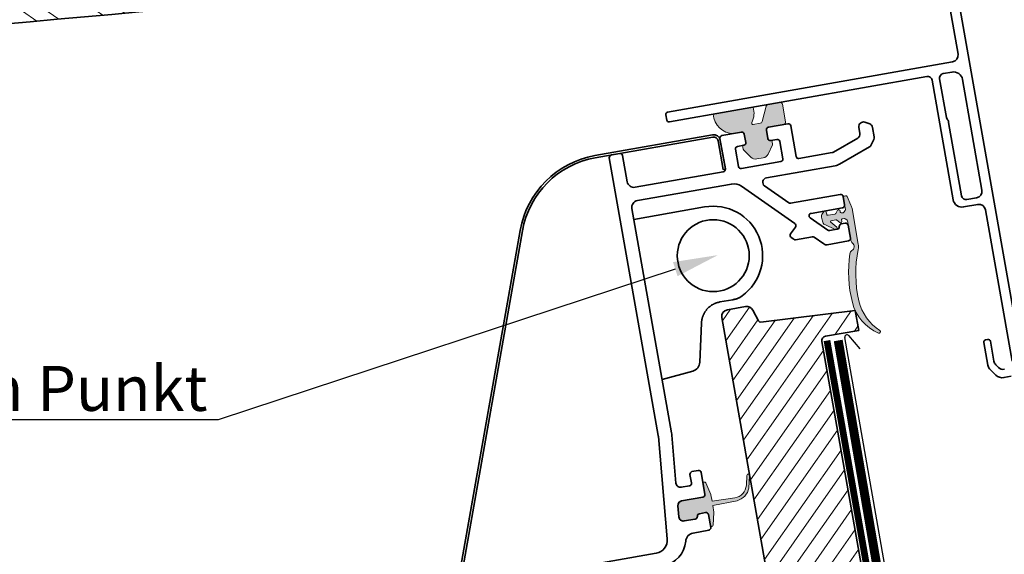
# Model space of a CAD drawing. Extents: x 200 to 9326, y -4157 to 1629.
# Drawn here: x 8523 to 8743, y -3201 to -3082 of the extents above; entities that cross this region are included whole.
import ezdxf
from ezdxf import colors
from ezdxf.entities.mleader import LeaderData, LeaderLine
from ezdxf.math import Vec2, Vec3

# ---------------------------------------------------------------- set-up
doc = ezdxf.new("R2010")
doc.units = 0
doc.header["$LTSCALE"] = 60
doc.layers.add('#VELUX 1_Base unit', color=7, linetype='CONTINUOUS', lineweight=35)
doc.layers.add('#VELUX 1_ISU1093', color=7, linetype='CONTINUOUS', lineweight=35)
for name, color, linetype in [('VELUX-EINDECKRAHMEN', 4, 'CONTINUOUS'), ('VELUX_CYAN', 4, 'CONTINUOUS'), ('VELUX_ROT', 1, 'CONTINUOUS'), ('VELUX_TEXT', 3, 'CONTINUOUS')]:
    doc.layers.add(name, color=color, linetype=linetype)
doc.styles.get("Standard").update_dxf_attribs({"font": 'ISOCP'})

# ---------------------------------------------------------------- blocks, each defined once
blk = doc.blocks.new('CVU KONVEX Glas')
at = {"layer": '#VELUX 1_Base unit', "lineweight": 5}
h = blk.add_hatch(color=1, dxfattribs=at)
h.dxf.hatch_style = 1
h.paths.add_polyline_path([(100.9666996819469, 202.9999789008398, -0.1964970129020449), (100.0977369443717, 199.6819103561729, 0.6208400408782511), (100.3362666309385, 199.1999741801519), (101.9094716251475, 199.1999741801519, 0.2914776814936247), (102.3626457393711, 199.4886692771215), (103.8654393594233, 202.7113724049341, -0.2914453462995925), (104.3185125530317, 202.9999789008398), (107.0000063121815, 202.9999789008398, -0.4141917395284337), (107.4999700725611, 202.4999778875608), (107.499970072562, 198.4999027247331, -0.4141917383121402), (107.0000063142606, 197.9999762186307), (103.5000364749112, 197.9999762186307, 0.4142353855553929), (102.9999982059553, 197.4999752053518), (102.9999982059544, 195.4999786028211, 0.4142353855584478), (103.4999619663349, 194.9999775895376), (103.7999928226654, 194.9999775895376), (103.7999928226645, 194.1999850262236, -0.1522488510843236), (103.74684440499, 194.0295022138853), (102.4472332314189, 192.1476096236501, -0.2464173144125634), (101.2129317462977, 191.4999779471654), (99.78700982931696, 191.4999779471654, -0.2464094215613503), (98.55277644997204, 192.1475973138113), (97.25312792373552, 194.029543992171, -0.1522339631995923), (97.20000212632294, 194.1999875529554), (97.20000212632569, 194.9999775895376), (97.49997960930523, 194.9999775895376, 0.4142266554622821), (98.00000297432507, 195.4999786028165), (98.00000297432598, 197.4999304977336, 0.4142266563795759), (97.49997960773818, 197.9999762186307), (95.67600044102073, 197.9999762186307, -0.4096398020169464), (91.9806813705045, 202.9999789008398)])
h = blk.add_hatch(color=1, dxfattribs=at)
h.dxf.hatch_style = 1
edge = h.paths.add_edge_path()
edge.add_arc((125.1591670254411, 157.0767130884032), 9.996969371565207, 184.1555401902446, 237.3090234515175, ccw=False)
edge.add_arc((143.1181872840489, 158.3812512748427), 28.00330793611467, 161.7493477386436, 184.1549692064831, ccw=False)
edge.add_arc((117.4734337103955, 166.8378512676599), 1.00020683525993, 111.4342338320331, 161.7441676746436, ccw=False)
edge.add_arc((116.7426851218479, 168.6997579338749), 0.9999656500427095, 291.423124773681, 401.4122377037627)
edge.add_arc((118.2423115414822, 170.0224976682675), 0.9996642672967117, 179.9918410763893, 221.4153255363492, ccw=False)
edge.add_line((117.2426472843235, 170.0226400205392), (117.2426472843235, 174.4730953284997))
edge.add_arc((116.9426480086194, 174.4731072443437), 0.299999275939605, 359.9977242359006, 404.9971620530675)
edge.add_line((117.1547900379237, 174.6852282592554), (116.8304811657008, 175.0094924279947))
edge.add_arc((116.6183046907153, 174.7972673864978), 0.3000971922161375, 45.00655665909639, 89.99168635788679)
edge.add_line((116.618348234947, 175.0973645755548), (116.2901650608155, 175.0973645755539))
edge.add_arc((116.2901720589298, 174.7973419929603), 0.3000225826749166, 90.00133644115877, 199.9955544520594)
edge.add_line((116.0082350910261, 174.6947501012582), (116.0245667636964, 174.6499721118707))
edge.add_arc((115.742621599149, 174.5473943491461), 0.3000254542824875, -139.99628152438152, 19.992483641609113, ccw=False)
edge.add_line((115.5128012836494, 174.3545267888803), (114.9793993175544, 174.9901954242487))
edge.add_arc((114.7496050101745, 174.7974151517928), 0.2999494243263609, 39.99414011669776, 89.99648492749009)
edge.add_line((114.7496234119471, 175.0973645755548), (113.6991511524256, 175.0973645755548))
edge.add_arc((113.6991665071054, 174.8973398925373), 0.200024683607002, 90.00439824863454, 221.374385638335)
edge.add_line((113.5490666568821, 174.7651282855768), (114.6677266300266, 173.495698363472))
edge.add_arc((114.4426176039196, 173.2973735535925), 0.3000113395338758, -124.62957275171777, 41.38058993859221, ccw=False)
edge.add_line((114.2721306026524, 173.0505112716455), (112.1744047344273, 174.4992021629114))
edge.add_arc((112.7425939635668, 175.3220578932087), 0.9999652758937171, 179.9999259719415, 235.3745747338249, ccw=False)
edge.add_line((111.7426286876753, 175.3220591851968), (111.7426286876753, 176.2831393787164))
edge.add_arc((112.7425722355047, 176.2831716783239), 0.9999435483513632, 134.9983355698561, 180.0018507356384, ccw=False)
edge.add_line((112.0355259120997, 176.9902590820093), (112.4547849834498, 177.409488351037))
edge.add_arc((112.666912187231, 177.19735727855), 0.2999959041357536, -0.00035490793561621103, 134.9994775338294, ccw=False)
edge.add_line((112.96690809136, 177.1973554202814), (112.96690809136, 176.6973618575821))
edge.add_arc((113.2668969313099, 176.6973456196538), 0.2999888403892432, 179.9968986687201, 270.0002553967983)
edge.add_line((113.2668982685163, 176.3973567792673), (114.7496234119489, 176.3973567792673))
edge.add_arc((114.7496050101754, 176.6973062030283), 0.299949424326074, 270.0035150724827, 320.0058598833264)
edge.add_line((114.9793993175581, 176.5045259305734), (115.512801283653, 177.1401945659418))
edge.add_arc((115.7426215991472, 176.947327005676), 0.300025454281715, -19.992483641668912, 139.9962815242654, ccw=False)
edge.add_line((116.0245667636927, 176.8447492429513), (116.0082350910243, 176.7999712535629))
edge.add_arc((116.290172058927, 176.6973793618599), 0.3000225826743021, 160.0044455477759, 269.9986635586621)
edge.add_line((116.2901650608128, 176.3973567792673), (116.6183482349461, 176.3973567792673))
edge.add_arc((116.6183046907163, 176.6974539683242), 0.3000971922159997, 270.0083136421051, 314.9934433409171)
edge.add_line((116.8304811657017, 176.4852289268274), (117.1547900379246, 176.8094930955658))
edge.add_arc((116.9427171986681, 177.0215854546386), 0.2999300884029381, 314.9973632844621, 360.0077504267378)
edge.add_line((117.2426472843235, 177.0216260263223), (117.2426472843235, 179.6973530360956))
edge.add_arc((117.5426361242735, 179.6973692740248), 0.2999888403899822, 89.99974460334278, 180.0031013313179, ccw=False)
edge.add_line((117.542637461479, 179.9973581144113), (117.8124080837324, 179.9973581144113))
edge.add_arc((117.8124048093241, 179.6973280295278), 0.3000300849009723, 15.004242256470718, 89.99937469688768, ccw=False)
edge.add_line((118.1022058666303, 179.7750029870767), (118.6404358089521, 177.7664307662744))
edge.add_arc((115.7392582847069, 176.9895281617246), 3.003399521232638, 0.008258366701909381, 14.991420964756628, ccw=False)
edge.add_line((118.742657774741, 176.9899610587845), (118.742657774741, 168.9311895677347))
edge.add_arc((115.2623764047166, 168.9857082934723), 3.480708362678547, 339.2045958914181, 359.1025330760291, ccw=False)
edge.add_arc((143.1410034359924, 157.9611683624707), 26.49895557462177, 158.3212349782704, 183.2454296421128)
edge.add_arc((127.6633088111111, 157.1476328917797), 11.0002136725397, 183.5788359628743, 226.7581143357032)
edge.add_arc((119.921779081078, 148.9157708834664), 0.3000002506399007, -122.6956447011076, 46.76307070233139, ccw=False)
h = blk.add_hatch(dxfattribs=at)
h.set_pattern_fill('ANSI31', color=1, angle=-1.27e-14)
h.set_pattern_definition([(44.99999999999997, (-2862.091866151257, -3622.208638197897), (-2.245064030267288, 2.245064030267289), [])])
h.paths.add_polyline_path([(-31.37619984740559, 37.49997319369504), (-25.5823022108043, 37.4999731937005, -0.3590569899781121), (-25.3368718466254, 37.29764118686489), (-24.53296139106624, 33.16181432555641, 0.3590240005413286), (-24.33664225623943, 32.99997292174885), (-22.2671349107668, 32.99997292174885), (-20.80346835250293, 17.99997279136187, 0.4091171190444375), (-21.00344169635082, 17.80347744129995), (-21.17456687087361, 7.999973014881106), (-25.33549793930888, 7.999973014881106, -0.3639672446444606), (-26.32026565665183, 8.826324359451064)])
h.paths.add_polyline_path([(-10.6007569083531, 32.19103035600347), (-12.21344273343402, 37.15444190132803, 0.3249323979040191), (-12.68900277792909, 37.49997319376598), (-20.38349402542099, 37.49997319369504, 0.4609916937823087), (-20.6304153977826, 37.21092224445965), (-20.00011257555525, 33.23123227690394, -0.4609837719316068), (-20.19764159608167, 32.99997292168246), (-24.33664225623579, 32.99997292174885, -0.3590240005483254), (-24.53296139106624, 33.16181432555732), (-25.3368718466254, 37.29764118686308, 0.3590569899798177), (-25.5823022108043, 37.4999731937005), (-25.58230138945328, 37.49997319369868, -0.3590560628110953), (-25.33687184662722, 37.29764118686762), (-24.53296139106624, 33.16181432555732, 0.3590240005580696), (-24.33664225622761, 32.99997292174885), (-22.2671349107668, 32.99997292174885), (-20.80346835250293, 17.99997279136187, 0.409117119030694), (-21.00344169635082, 17.80347744130904), (-21.17456687087361, 7.999973014881106), (-25.33549793930888, 7.999973014881106, -0.3639672462544267), (-26.32026565763954, 8.826324365051732), (-26.32026566748482, 8.826324420885612, 0.363967262313536), (-25.33549793928069, 7.999973014881106), (-21.17456687087361, 7.999973014881106), (-21.00344169622531, 17.80347744865321, -0.4091171083030799), (-20.80346835250839, 17.99997279136187), (-8.196526988669575, 17.99997279136369, -0.4091042239144499), (-7.996575957479763, 17.8034637280698), (-7.7228416263506, 2.121293560554477), (-5.601512318796267, -2.6433775929e-05), (4.799975031668509, -2.6433775929e-05), (4.799975031668509, 0.1999732264775957), (19.79996072655376, 0.1999732264775957), (19.79996072655376, -2.6433775929e-05), (103.9999875422581, -2.64337768385e-05, 0.4142135623730944), (107.0000063122525, 2.999992336218383), (107.000006312237, 2.999982264822392, -0.4142125790983309), (103.9999875422581, -2.64337768385e-05), (19.79996072655376, -2.6433775929e-05), (19.79996072655376, 0.1999732264775957), (17.6119338213075, 0.1999732264775957), (17.61193382130841, 14.69095574465336, 0.324920899267937), (18.56284653963576, 13.99997306703517), (82.99989931024446, 13.99997306703426, 0.4142193210748365), (85.99997865570367, 16.99999342731917), (85.99997865568548, 16.99998302729636, -0.4142183057125991), (82.99989931024446, 13.99997306703426), (18.56284653963757, 13.99997306703517, -0.324920899092597), (17.61193382150395, 14.69095574405037), (12.37483131295812, 30.80898976598201, 0.3249210762578907), (11.42391652116657, 31.49997290870942), (-9.649641556713505, 31.49997290866304, -0.3249317529608201)])
h.paths.add_polyline_path([(17.61193382130841, 14.69095574465336, 0.3249208992705225), (18.56284653964121, 13.99997306703517), (83.00001727944345, 13.99997306703426), (83.00001727944345, -2.6433775929e-05), (19.79996072655376, -2.6433775929e-05), (19.79996072655376, 0.1999732264775957), (17.6119338213075, 0.1999732264775957)], flags=17)
h.paths.add_polyline_path([(83.00001727944345, 13.99997306703426, 0.4142057730038787), (85.99997865563182, 16.99997262745091), (107.0000063121861, 16.99997262745091), (107.0000063122525, 2.999992336218383, -0.4142135623730948), (103.9999875422581, -2.64337768385e-05), (83.00001727944345, -2.6433775929e-05)], flags=17)
h.paths.add_polyline_path([(85.99997865563091, 87.54997012852617), (107.0000063121852, 87.54997012852617), (107.0000063121861, 16.99997262745091), (85.99997865563182, 16.99997262745091)])
h.paths.add_polyline_path([(85.99997865559727, 158.0999576059103, -0.4142135623730946), (87.49999916973591, 159.5999781200525), (91.61920224290407, 159.5999781200253, -0.3249221010281873), (93.04578487925937, 158.5634956829044), (93.89372151401312, 155.9537378004024, 0.3105188890789467), (94.34313880808895, 155.6087616988907), (115.4999862850263, 154.4999662944574), (115.4999862850245, 149.9999720761079), (108.0000072693992, 149.9999720762034, 0.4142135623730981), (107.000006312187, 148.9999711189921), (107.0000063121852, 87.54997012852617), (85.99997865563091, 87.54997012852617)])
h = blk.add_hatch(color=1, dxfattribs=at)
h.dxf.hatch_style = 1
h.paths.add_polyline_path([(74.89998571884917, 119.4973621675253, 0.4141163551091122), (75.4500161059168, 120.0472100310244), (75.45049300441951, 122.4475221601688, -0.4140899084054553), (75.75048314934702, 122.7473575779677), (75.81247197991252, 122.7473575779695, -0.3485375062145245), (76.10460280515872, 122.5154965008432), (76.74279424568067, 119.7804243935779, -0.0572227080714264), (76.7505298793867, 119.7128255078087), (76.75052987938489, 118.2421466356099), (81.85728119033138, 118.1137854560702, 0.3494383209452727), (84.89736545906636, 120.4329786906792), (85.39997865562871, 122.4988387836847, -1.272465621334013), (85.96644797604768, 122.3610196947475), (85.32335892729861, 119.7177703508305, -0.2919588724619066), (82.26642587902643, 117.3912179683566), (76.7505298793867, 117.2525778627377), (76.75052987938489, 115.7816859969971, -0.0575140379790208), (76.74266206627635, 115.7137263724107), (76.10459609033478, 112.9791994139086, -0.3485962449948761), (75.81239169038054, 112.7473596641321), (75.75048314934338, 112.7473596641321, -0.4146715491181033), (75.45001613503155, 113.0489708037394), (75.45001613503155, 115.4472781101794, 0.4142294327018565), (74.89998447305243, 115.997362525155), (73.49546062355421, 115.9973625251532, 0.3878219059004067), (72.94769329319752, 115.4973544459744, -0.3877988525286094), (72.39998553202349, 114.9973604985953), (69.8851012740688, 114.9973604985962, -0.4400134919711752), (68.88891951774349, 116.0845635959758), (69.10766444280125, 118.5845141115069, -0.3888862609632519), (70.10391135740156, 119.4973621675271)])
at = {"layer": '#VELUX 1_ISU1093', "linetype": 'Continuous', "lineweight": 5}
h = blk.add_hatch(dxfattribs=at)
h.set_pattern_fill('ANSI32', color=1, angle=89.99999999999999)
h.set_pattern_definition([(134.9999999999999, (-2820.524186764505, -3612.208638197897), (-6.735192090801869, -6.735192090801866), []), (134.9999999999999, (-2820.524186764504, -3607.718508197895), (-6.735192090801869, -6.735192090801866), [])])
edge = h.paths.add_edge_path()
edge.add_line((96.99864494209942, 235.0562248536844), (96.9880949195933, 234.9567819544962))
edge.add_arc((-189.7389868738273, -2469.772324842074), 2719.884549128205, 82.93087822970108, 83.94870158371538, ccw=False)
edge.add_line((144.9881325902534, 229.4367659994677), (145.5932664903732, 234.5007458444896))
edge.add_arc((-500.5000239515547, -5172.031272007811), 5445.000000001482, 83.1853366288919, 87.79179710374179)
edge.add_line((-290.6994329079416, 268.9253269749352), (-290.6920244941946, 263.9212784522305))
edge.add_arc((-500.6185631040998, -5173.629114235284), 5441.601182062948, 83.69484267009949, 87.78909006265741, ccw=False)
at = {"layer": '#VELUX 1_Base unit', "color": 1, "lineweight": 5}
for points in [[(100.9666996819469, 202.9999789008398), (91.9806813705045, 202.9999789008398, 0.4096398020169462), (95.67600044102073, 197.9999762186307), (97.49997960773818, 197.9999762186307, -0.4142004684871522), (98.00000297432507, 197.4999752053518), (98.00000297432507, 195.4999786028165, -0.4142266554616151), (97.49997960930523, 194.9999775895376), (97.20000212632569, 194.9999775895376), (97.20000212632294, 194.1999875529554, 0.1522772572485897), (97.25315677529034, 194.0295022138853), (98.55277644997204, 192.1475973138113, 0.2464094215650449), (99.78700982933788, 191.4999779471654), (101.2129317462977, 191.4999779471654, 0.2464146697289785), (102.4472247303083, 192.1475973138113), (103.74684440499, 194.0295022138853, 0.1522488510748209), (103.7999928226645, 194.1999850262136), (103.7999928226654, 194.9999775895376), (103.4999619663331, 194.9999775895376, -0.4142353855553201), (102.9999982059553, 195.4999786028165), (102.9999982059553, 197.4999752053518, -0.4141917395274035), (103.4999619663276, 197.9999762186307), (107.0000063142606, 197.9999762186307, 0.4142353867697642), (107.499970072563, 198.4999772319097), (107.4999700725611, 202.4999778875608, 0.4141917395274867), (107.0000063121833, 202.9999789008398), (104.3185125530317, 202.9999789008398, 0.2914983862173223), (103.8653980434455, 202.7112838038702), (102.3626457393711, 199.4886692771215, -0.2914776814955415), (101.9094716251438, 199.1999741801519), (100.3362666309385, 199.1999741801519, -0.6160250297197708), (100.0952254474714, 199.6785696753759, 0.1967364571170831)], [(119.7597260400698, 148.6633051188882, -0.2361756838404308), (115.1884796102667, 156.3522898109768, -0.0980756214367778), (116.5235700424146, 167.151176538824, -0.2231138960964447), (117.1079251073761, 167.7688814360326, 0.5205066751823121), (117.4926291645106, 169.3612072774667, -0.1827383187301023), (117.2426472843235, 170.0226400205392), (117.2426472843226, 174.4730953284997, 0.1989098173404041), (117.1547900379237, 174.6852282592554), (116.8304811657008, 175.0094924279947, 0.1988449171149084), (116.618348234947, 175.0973645755548), (116.2901650608137, 175.0973645755539, 0.5205349855628733), (116.0082350910261, 174.6947501012582), (116.0245667636945, 174.6499721118707, -0.8390160981462749), (115.5128012836494, 174.3545267888803), (114.9793993175562, 174.9901954242487, 0.2217053966812101), (114.7496234119471, 175.0973645755548), (113.6991511524265, 175.097364575553, 0.6455062846439356), (113.5490666568821, 174.7651282855768), (114.6677266300275, 173.4956983634711, -0.8848043198250563), (114.2721306026524, 173.0505112716455), (112.1744047344264, 174.4992021629114, -0.2464317340013305), (111.7426286876753, 175.3220591851968), (111.7426286876743, 176.2831393787164, -0.1989283120900203), (112.0355259120997, 176.9902590820093), (112.4547849834507, 177.409488351037, -0.6681775803954182), (112.96690809136, 177.1973554202814), (112.96690809136, 176.6973618575821, 0.4142307219067445), (113.2668982685163, 176.3973567792673), (114.749623411948, 176.3973567792673, 0.221705396681455), (114.9793993175581, 176.5045259305734), (115.5128012836539, 177.1401945659418, -0.8390160981459104), (116.0245667636927, 176.8447492429513), (116.0082350910261, 176.7999712535629, 0.520534985562819), (116.2901650608128, 176.3973567792673), (116.618348234947, 176.3973567792673, 0.1988449171149919), (116.8304811657017, 176.4852289268274), (117.1547900379255, 176.8094930955649, 0.1989594834968681), (117.2426472843235, 177.0216260263223), (117.2426472843226, 179.6973530360956, -0.4142307219062117), (117.542637461479, 179.9973581144113), (117.8124080837306, 179.9973581144113, -0.3394305729764783), (118.1022058666303, 179.7750029870767), (118.6404358089521, 177.7664307662744, -0.0654696805346933), (118.742657774741, 176.9899610587845), (118.7426577747419, 168.9311895677347, -0.0870399392384949), (118.5163310894359, 167.749945526687, 0.1091830933958802), (116.6845471608603, 156.4609790717832, 0.1906664985211535), (120.1272842962398, 149.1343292439223, -0.9119956339773901)], [(82.26642587902643, 117.3912179683566, 0.2919588724619068), (85.32335892729861, 119.7177703508305), (85.96644797604768, 122.3610196947475, 1.272465621334025), (85.39997865562871, 122.4988387836847), (84.89736545906636, 120.4329786906792, -0.3494383209452405), (81.85728119033138, 118.1137854560702), (76.75052987938489, 118.2421466356099), (76.7505298793867, 119.7128255078087, 0.0577119342513389), (76.74266206627635, 119.7809908696908), (76.10459434395489, 122.5155327626962, 0.3485027090866767), (75.8124719799107, 122.7473575779695), (75.75048314934702, 122.7473575779677, 0.414248283336246), (75.45049297218884, 122.4473599502344), (75.45001613503155, 120.0473565766106, -0.4141950513500096), (74.89998447304424, 119.4973621675262), (70.10383712655039, 119.4973621675271, 0.3888640532627481), (69.10766469841656, 118.584517032792), (68.88891565209087, 116.0845194169778, 0.4400141075687297), (69.88514768486766, 114.9973604985953), (72.3999868572273, 114.9973604985971, 0.3878018698028641), (72.9476939380711, 115.4973615118761, -0.3878181957506484), (73.49546062355421, 115.9973625251541), (74.89998447304515, 115.997362525155, -0.4141854729058694), (75.45001613503064, 115.4473606654892), (75.45001613503246, 113.047357291739, 0.4131008350575126), (75.75048314934338, 112.7473596641321), (75.8124719799107, 112.7473596641321, 0.3485140295755767), (76.1045943439558, 112.979191929986), (76.74266206627635, 115.7137263724107, 0.0576932630438027), (76.7505298793858, 115.7818991848726), (76.7505298793867, 117.2525778627377)]]:
    blk.add_lwpolyline(points, format="xyb", close=True, dxfattribs=at)
at = {"layer": '#VELUX 1_Base unit'}
for points in [[(27.19999658470806, 108.9973632404108), (62.50841724282054, 108.9973632404108, 0.3888822995934155), (65.49699413185772, 111.7358911940346), (67.48856412773875, 134.4994116732378, 0.021794512528626), (67.50000821953381, 134.7608823487044), (67.50000821953381, 197.4473629304666, -0.4142621059103913), (68.04998027687814, 197.9973647901315), (69.94999753838329, 197.9973647901315, -0.4142621059103913), (70.499969595724, 197.4473629304666), (70.499969595724, 191.4973590680856, 0.4142166723962376), (71.9999800861433, 189.9973634788284), (91.95001232033519, 189.9973634788293, 0.414180823624374), (92.49998437767681, 190.5473653384933), (92.49998437767317, 197.4473629304666, -0.4141854729054697), (93.0500160396632, 197.9973647901315), (97.44997131233958, 197.9973647901315, -0.4141854729057363), (98.00000297432871, 197.4473629304666), (98.00000297432781, 195.5473605701227, -0.4141854729058693), (97.4499713123405, 194.9973587104578), (96.04997741585339, 194.9973587104578, 0.4142621059103913), (95.50000535851177, 194.4473568507928), (95.50000535851086, 190.5473653384943, 0.4142891982755114), (96.0499774158552, 189.9973634788293), (104.9499641597822, 189.9973634788293, 0.41421256587894), (105.4999958217686, 190.5473653384943), (105.4999958217713, 194.4473568507928, 0.4141854729057363), (104.9499641597776, 194.9973587104578), (103.5499702632969, 194.9973587104578, -0.4141537291829071), (102.9999982059544, 195.5473605701227), (102.9999982059544, 197.4473629304657, -0.4141537291827739), (103.549970263296, 197.9973647901315), (107.9499851406162, 197.9973647901315, -0.4141854729057363), (108.5000168026045, 197.4473629304666), (108.5000168026035, 190.5473653384943, 0.4142891982755114), (109.0499888599461, 189.9973634788293), (116.5373455226963, 189.9973634788284, 0.0875138400478586), (116.8793569744175, 190.0576684781808), (122.7120290935581, 192.1805922099838, 0.3153137909774135), (123.3700047672328, 193.12027433603), (123.3700047672337, 194.5191506454248, -0.5773712868729383), (124.8700152576502, 195.3851763316888), (125.8700023830479, 194.8078308412332, -0.2680053291944886), (126.3699661434248, 193.9418051549692), (126.3699661434239, 191.8344531366128, -0.153998449215513), (126.1891256511753, 191.2608776399393), (125.4235039890363, 190.1674006292123, -0.1538824431618233), (124.9463688076121, 189.8012790986777), (117.7396904171055, 187.1782872983704, -0.0875005175738893), (116.7136560619447, 186.9973573991556), (101.156843775565, 186.9973573991556, 0.6681844221828604), (100.4497538745945, 185.290250570466), (105.0815116107997, 180.6584481307764, 0.1988946541435111), (105.4704319179609, 180.4973665782709), (116.6926156223371, 180.4973665782709, -0.4141854729057363), (117.2426472843208, 179.9473647186059), (117.2426472843235, 178.047362358262, -0.4141854729056029), (116.6926156223362, 177.4973604985971), (109.5704566181257, 177.4973604985971, 0.6681588688947965), (109.1815363109663, 176.558453232934), (112.5815640628889, 173.1584552833328, 0.1989394643701155), (112.9704247654026, 172.997358829667), (114.6926413715437, 172.9973588296661, 0.3878066626898582), (115.2403484523838, 173.4973672935266, -0.3877970767703726), (115.7880555332258, 173.997360856225), (116.6926156223362, 173.997360856225, -0.4141854729057363), (117.2426472843226, 173.4473589965601), (117.2426472843262, 170.5473546096573, -0.4142046299890162), (116.6926156223362, 169.9973676511545), (111.9142304599818, 169.9973676511536, -0.1989195509230239), (111.2070809543684, 170.2902499744195), (109.3430648983058, 172.1542958328018, 0.1988946541434276), (108.9541445911445, 172.3153773853082), (105.1671634853401, 172.3153773853073, -0.1988592539458243), (104.7782431781825, 172.4764738389749), (104.2675505817487, 172.9871366330881, -0.4141154833519706), (104.2675505817469, 173.7649474450845), (105.6110988796317, 175.108451039483, 0.4141154833519704), (105.6110988796299, 175.8862618514795), (95.37865030174817, 186.1186806270398, 0.1989267437759789), (93.25732099419292, 186.9973573991556), (71.99998008614055, 186.9973573991547, 0.4142166723962376), (70.49996959572582, 185.4973618098993), (70.499969595724, 134.7608823487053, -0.0219278399051357), (70.47714101677502, 134.2379484483499), (69.54510318642224, 123.5845197150011, 0.4400031487302014), (70.54127561455425, 122.4973607966203), (72.39998685722912, 122.4973607966194, 0.4141990193273308), (72.95001851921643, 123.0473626562852), (72.95001851921369, 124.9473575660486, -0.4142756520281176), (73.49999057655987, 125.4973594257135), (74.89998447304424, 125.4973594257126, -0.4141990193273308), (75.45001613503246, 124.9473575660486), (75.45001613503155, 120.0473565766106, -0.4141950513500094), (74.89998447304424, 119.4973621675271), (70.10383712655039, 119.4973621675271, 0.3888640532627479), (69.10766469841656, 118.584517032792), (68.88891565208996, 116.0845194169769, 0.4400141075687297), (69.88514768486584, 114.9973604985971), (72.3999868572273, 114.9973604985971, 0.3878018698028641), (72.9476939380711, 115.4973615118751, -0.3878181957506484), (73.49546062355421, 115.997362525155), (74.89998447304515, 115.997362525155, -0.4141854729058694), (75.45001613503064, 115.4473606654901), (75.45001613503064, 112.5473637291679, -0.4141990193273308), (74.89998447304333, 111.9973618695039), (71.3678132236546, 111.9973618695039, 0.3419935383936907), (69.43137752419261, 110.4973588296661, -0.3419965729091246), (63.6218916118687, 105.997357160737)], [(85.99997865563182, 16.99997262745091), (85.99997865563182, 158.0999676295996, -0.4142096479376029), (87.49998914604748, 159.5999781200189), (91.61920654183086, 159.5999781200189, -0.3249208501147855), (93.04578410988506, 158.5634980508585), (93.89377939110454, 155.953559667756, 0.3104162365977252), (94.34313880806712, 155.6087616988916), (115.4999862850263, 154.4999662944574), (115.4999862850245, 149.9999720761079), (107.9999934375846, 149.9999720761079, 0.41420982436926), (107.0000063121852, 148.99997004955), (107.0000063121861, 2.999972195317241, -0.414211811860494)]]:
    blk.add_lwpolyline(points, format="xyb", dxfattribs=at)
blk.add_lwpolyline([(92.4999843776777, 190.4973570415277), (92.4999843776759, 196.9973627635736, 0.4142166723962377), (90.99997388725933, 198.497358352829), (64.42750799066107, 198.4973583528299, 0.3152982759816437), (45.16382324104779, 185.0087676355087), (18.34840881233776, 111.3340664812822, 0.0873706922724192), (18.25792896156963, 110.8210344025392), (18.25792896156963, 104.9973625847597, 1.000000000110958), (22.25793706780223, 104.9973625847588), (22.25793706780132, 108.4973622271318), (21.75797330742444, 108.4973622271318), (21.75797330742444, 104.9973625847597, -0.99999503298119), (18.75795232659129, 104.9973625847597), (18.75795232659129, 110.8210344025392, -0.0874877108483265), (18.81827222710399, 111.1630533048401), (45.63368665581129, 184.8377619096536, -0.3153010377841403), (64.42750799064288, 197.9973647901315), (90.99997388725933, 197.9973647901315, -0.4142619799526488), (91.99996101265879, 196.9973627635736), (91.99996101265606, 190.4973570415277)], format="xyb", close=True, dxfattribs=at)
at = {"layer": '#VELUX 1_Base unit', "color": 3}
blk.add_lwpolyline([(70.49996959572763, 146.818459640247), (77.58267032509593, 147.5129310199509, 0.3249433457715846), (79.42874538307933, 149.1519618937236), (81.30235778694805, 157.6736454078455), (81.35868375557857, 157.8778323391152), (81.41761502360987, 158.0810675707089), (81.44887180096975, 158.1820308929809), (81.48175689045458, 158.2823994029559), (81.51659595449291, 158.3820541381774), (81.55371465550434, 158.480876136181), (81.59338392272093, 158.5787581299037), (81.63559045143391, 158.6756535873928), (81.68022895767899, 158.7715356308254), (81.72719411079652, 158.8663773923645), (81.7763805801087, 158.9601520041651), (81.82768303494777, 159.052832598386), (81.88099614464318, 159.1443923071892), (81.93621457852623, 159.2348042627327), (81.9932417729351, 159.3240406558789), (82.05204067459545, 159.4120672879717), (82.11259896730282, 159.4988473043877), (82.17490441556947, 159.5843438418287), (82.23894478391867, 159.6685200370038), (82.30470783686997, 159.7513390266167), (82.37218133894476, 159.8327639473737), (82.4413530546608, 159.912757935981), (82.51220857123371, 159.9912840124007), (82.58471997767992, 160.0683044728375), (82.65885419718597, 160.1437813365146), (82.73457814248013, 160.2176766220927), (82.8118587263052, 160.2899523482328), (82.89066286139769, 160.3605705335967), (82.97095746048853, 160.4294931968443), (83.05270943632331, 160.4966823566392), (83.13588441262709, 160.5621016636724), (83.22044070241282, 160.6257240248687), (83.30633404446326, 160.6875256064413), (83.3935201746799, 160.7474825782328), (83.48195482897336, 160.8055711100887), (83.57159374325147, 160.8617673718536), (83.66239265341846, 160.9160475333747), (83.7543072953813, 160.9683877644956), (83.8472940883812, 161.0187667520349), (83.94131300479874, 161.0671762704996), (84.03632516826838, 161.1136123349069), (84.1322917030202, 161.1580709624577), (84.22917373327981, 161.2005481703536), (84.32693238327464, 161.2410399757937), (84.4255287772321, 161.2795423959778), (84.52492403937595, 161.3160514481087), (84.6250779179527, 161.350550031404), (84.7259436066879, 161.382958557725), (84.82747234978251, 161.4131788529866), (84.92961539110273, 161.4411127400199), (85.03232397451939, 161.4666620416592), (85.13554934390413, 161.4897285807356), (85.23924274312505, 161.5102141800798), (85.34335541605832, 161.5280206625293), (85.44783898009064, 161.5431179848592), (85.5526466841502, 161.555773709948), (85.65773222251391, 161.5663366357957), (85.76304928946047, 161.5751555622746), (85.97419278623875, 161.5889566166197), (86.18570672875103, 161.5999672719736), (89.11533462410534, 161.5999672719736), (89.24978129505962, 161.602124303864), (89.38405406639777, 161.6050404011075), (89.5179790384982, 161.6094746290628), (89.65138231175297, 161.6161860530801), (89.78408998653777, 161.6259337385172), (89.91592816323735, 161.6394767507254), (90.04672294223838, 161.6575741550632), (90.17630042391829, 161.680985016882), (90.30449476420745, 161.7104332393846), (90.43131036257817, 161.745899619038), (90.55691390640732, 161.7866565716522), (90.68147854634208, 161.8319483010891), (90.80517743303152, 161.8810190112153), (90.92818371712382, 161.9331129058892), (91.05067054927076, 161.9874741889753), (91.1728110801205, 162.0433470643356), (91.2947784603175, 162.0999757358331, 0.7968455964239877), (86.49237770628952, 182.999971897294), (70.4999695957249, 182.999971897294)], format="xyb", dxfattribs=at)
blk.add_circle((86.50000018055289, 171.9999864460051), 7.999996311370459, dxfattribs=at)
at = {"layer": '#VELUX 1_ISU1093'}
for points in [[(-290.6994329079416, 268.9253269749352, -0.020102182629848), (145.593266490373, 234.5007458444907), (144.9881325902534, 229.4367659994677, 0.0044411213807048), (96.98809491959673, 234.9567819544964), (96.99864494209942, 235.0562248536844, 0.0178721500579202), (-290.6989775419688, 263.9215468076009)], [(147.1399794757917, 134.0599761968005), (145.4911361873692, 134.0599761968005, -0.244711112252698), (143.8528429210764, 134.9128233193878), (142.7112351596906, 136.5431371593822, -0.1538721008960566), (142.4399744213169, 137.4035018304821), (142.4399744213178, 142.5599759602446, -0.4142239420625533), (142.9399977863349, 143.059976042201), (143.4399615467146, 143.059976042201, -0.41422394206242), (143.9399849117335, 142.5599759602446), (143.9399849117353, 138.0507947103588, 0.153872086460513), (144.2112456501081, 137.190430010156), (144.6949969471034, 136.4996114823552, 0.2447057589592242), (145.9236870945042, 135.8599761658806)], [(147.9399930179634, 137.3599761207115), (147.939993017967, 171.4999746689109, 0.4142106766315658), (146.4399825275486, 172.9999777087469), (143.2399879634922, 172.9999777087469, -0.4142366733276135), (141.2400137126988, 174.9999743112821), (141.2400137126988, 201.9999731489916, 0.41422728153733), (140.2399669826573, 202.9999751755495), (82.03996526604624, 202.9999751755495, -0.4141849140418282), (81.54000150566753, 203.4999761888284), (81.54000150566753, 204.6999741503487, -0.4141849140417614), (82.03996526604351, 205.1999751636286), (146.4399825275486, 205.1999751636286, 0.4142131601539681), (147.9399930179661, 206.6999782034654), (147.9399930179634, 217.7057076403407, 0.3778651749093711), (144.7911988437718, 221.2773222634096), (111.0146771610334, 225.5442921230097, -0.3778388098264028), (110.1399789989546, 226.5364039847154), (110.1399789989527, 226.7379943439246, -0.4515259241112718), (111.265314692313, 227.7301136562128), (145.0669299305027, 223.459977299859, -0.3778703784146016), (150.1400004566258, 217.7057076403416), (150.1400004566267, 137.0599761646699, -0.4142116321268868)]]:
    blk.add_lwpolyline(points, format="xyb", dxfattribs=at)
blk.add_lwpolyline([(142.9399977863377, 201.9999731489906, -0.4142098243693931), (143.9399849117335, 202.9999751755495), (145.9400187671735, 202.9999751755495, -0.4142050079270913), (147.9399930179634, 200.9999785730142), (147.9399930179661, 175.99997633784, -0.4142124327420998), (146.4399825275495, 174.4999770232934), (144.2399750888889, 174.4999770232934, -0.4142050079270912), (143.2399879634931, 175.4999753245611), (143.2399879634931, 192.0812722453374, 0.1657427084181134), (143.1059967220371, 192.7120272228021), (143.0739890277927, 192.7675414988298, -0.1316102503815393), (142.9399977863377, 193.2675387868185)], format="xyb", close=True, dxfattribs=at)

msp = doc.modelspace()

# ---------------------------------------------------------------- linework, layer by layer
at = {"layer": 'VELUX-EINDECKRAHMEN'}
for p, q in [((8725.262828741901, -3256.718026691542), (8707.012938837634, -3153.130411433282)), ((8707.888440401395, -3152.722355024821), (8710.350894455734, -3155.658094390126))]:
    msp.add_line(p, q, dxfattribs=at)
msp.add_arc((8707.505358812072, -3153.043678197543), 0.500000085407554, 39.9894268439925, 189.9894268439318, dxfattribs=at)
at = {"layer": 'VELUX_CYAN', "const_width": 2}
msp.add_lwpolyline([(8705.579932789778, -3153.805293838856), (8723.32730587941, -3257.259086848171, 0.2304676320451426), (8725.528822394514, -3259.977565251226), (8731.282179230606, -3264.00408846575, 0.053099698303711), (8733.487061738324, -3265.531832950335), (8767.53949750286, -3289.588526192942, -0.2639138642988788), (8769.685961446532, -3292.548988770334), (8773.345312486696, -3313.079749278564, 0.3839345984861503), (8777.923538430226, -3316.181827194172), (8814.060521474186, -3310.765169980739), (8850.502862561845, -3304.736518165829), (8859.413478457913, -3356.037201052536, 0.3963289201938602), (8863.647700878735, -3359.222773791439), (8967.651296467891, -3340.066324243218)], format="xyb", dxfattribs=at)
at = {"layer": 'VELUX_ROT', "const_width": 1.5}
msp.add_lwpolyline([(9230.496006383664, -3296.065094504891), (8782.73347055211, -3375.779466541177), (8770.087103196023, -3304.565170354467), (8767.900594436365, -3292.157267908417), (8723.075532053108, -3260.56140191658), (8721.503710932375, -3258.434954387917), (8703.069782722116, -3153.834472575086)], dxfattribs=at)

# ---------------------------------------------------------------- block references
at = {"layer": 'VELUX_ROT', "rotation": 9.994785832424112}
msp.add_blockref('CVU KONVEX Glas', (8622.425428987297, -3319.340459571578), dxfattribs=at)

# ---------------------------------------------------------------- leaders
at = {"layer": 'VELUX_TEXT'}
ml = msp.add_multileader_mtext('Standard', dxfattribs=at)
ml.set_content('Scharnierseite am höchsten Punkt', color=256, style='STANDARD')
ml.set_leader_properties()
ml.build(insert=Vec2(0, 0))
ml.multileader.update_dxf_attribs({"text_left_attachment_type": 5, "text_right_attachment_type": 5, "dogleg_length": 0.36, "arrow_head_size": 10})
ctx = ml.context
ctx.base_point, ctx.char_height, ctx.arrow_head_size, ctx.plane_origin = Vec3(8361.759884168136, -3171.463116682964), 10, 10, Vec3(8669.16425690754, -3137.714752713069)
ctx.left_attachment, ctx.right_attachment, ctx.text_align_type = 5, 5, 2
notes = []
notes.append((ctx, [(1, (1, 1, 0), (8567.565947160261, -3171.463116682964), (-1, 0), 0.36, [(0, [(8678.805498108975, -3134.805243827564)], 0, [])])]))
ctx.mtext.insert, ctx.mtext.alignment, ctx.mtext.flow_direction = Vec3(8565.20594716026, -3159.463116682964), 3, 5
for ctx, leaders in notes:
    for number, flags, end, landing, length, lines in leaders:
        leader = LeaderData()
        leader.index, (leader.has_last_leader_line, leader.has_dogleg_vector, leader.attachment_direction) = number, flags
        leader.last_leader_point, leader.dogleg_vector, leader.dogleg_length = Vec3(end), Vec3(landing), length
        for number, points, colour, breaks in lines:
            line = LeaderLine()
            line.index, line.vertices, line.color, line.breaks = number, Vec3.list(points), colors.encode_raw_color(colour), breaks
            leader.lines.append(line)
        ctx.leaders.append(leader)

doc.saveas('drawing.dxf')
